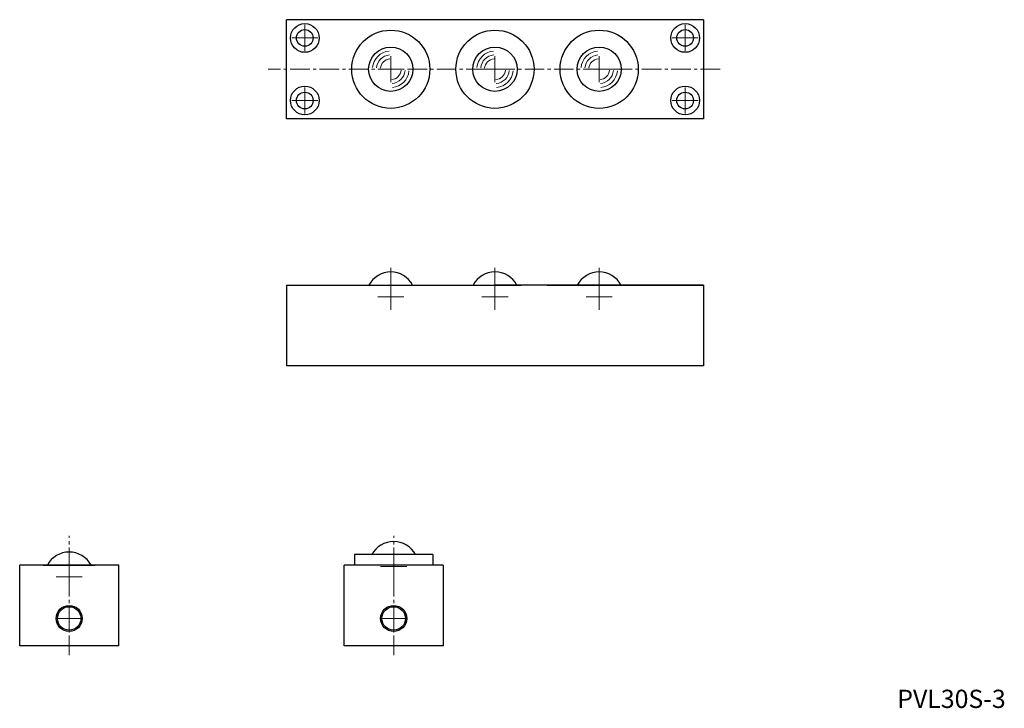
# Model space of a CAD drawing. Units: millimetres. Extents: x 295 to 672, y 94 to 359.
import ezdxf

# ---------------------------------------------------------------- set-up
doc = ezdxf.new("R2010")
doc.units = ezdxf.units.MM
doc.header["$MEASUREMENT"] = 0
doc.linetypes.add('CENTER2', pattern=[1.125, 0.75, -0.125, 0.125, -0.125])
doc.linetypes.add('PHANTOMX2', pattern=[127, 63.5, -12.7, 12.7, -12.7, 12.7, -12.7])
doc.layers.get('0').update_dxf_attribs({"lineweight": 15})
doc.layers.add('センター', color=20, linetype='PHANTOMX2', lineweight=15)
doc.layers.add('外形線', color=7, linetype='Continuous', lineweight=30)
doc.styles.get("Standard").update_dxf_attribs({"font": 'txt.shx', "bigfont": 'bigfont.shx'})

msp = doc.modelspace()

# ---------------------------------------------------------------- linework, layer by layer
for p, q in [((403.96, 346.59), (403.96, 356.59)), ((549.96, 346.59), (549.96, 356.59)), ((398.96, 351.59), (408.96, 351.59)), ((544.96, 351.59), (554.96, 351.59)), ((436.96, 334.59), (436.96, 344.59)), ((476.96, 334.59), (476.96, 344.59)), ((516.96, 334.59), (516.96, 344.59)), ((431.96, 339.59), (441.96, 339.59)), ((471.96, 339.59), (481.96, 339.59)), ((511.96, 339.59), (521.96, 339.59)), ((403.96, 322.59), (403.96, 332.59)), ((549.96, 322.59), (549.96, 332.59)), ((398.96, 327.59), (408.96, 327.59)), ((544.96, 327.59), (554.96, 327.59)), ((436.96, 263.42), (436.96, 248.47)), ((476.96, 263.42), (476.96, 248.47)), ((516.96, 263.42), (516.96, 248.47)), ((436.96, 247.28), (436.96, 257.28)), ((476.96, 247.28), (476.96, 257.28)), ((516.96, 247.28), (516.96, 257.28)), ((431.96, 252.28), (441.96, 252.28)), ((471.96, 252.28), (481.96, 252.28)), ((511.96, 252.28), (521.96, 252.28))]:
    msp.add_line(p, q)
at = {"color": 0}
for p, q in [((438.07, 143.85), (438.07, 153.85)), ((438.07, 143.85), (438.07, 153.85)), ((313.51, 139.85), (313.51, 149.85)), ((313.51, 139.85), (313.51, 149.85)), ((433.07, 148.85), (443.07, 148.85)), ((308.51, 144.85), (318.51, 144.85)), ((313.51, 123.88), (313.51, 133.88)), ((313.51, 123.88), (313.51, 133.88)), ((438.07, 123.88), (438.07, 133.88)), ((438.07, 123.88), (438.07, 133.88)), ((308.51, 128.88), (318.51, 128.88)), ((308.51, 128.88), (318.51, 128.88)), ((433.07, 128.88), (443.07, 128.88)), ((433.07, 128.88), (443.07, 128.88))]:
    msp.add_line(p, q, dxfattribs=at)
for centre, radius, start, end in [((436.96, 339.59), 7, 95, 175), ((436.96, 339.59), 5.5, 95, 175), ((476.96, 339.59), 7, 95, 175), ((476.96, 339.59), 5.5, 95, 175), ((516.96, 339.59), 7, 95, 175), ((516.96, 339.59), 5.5, 95, 175), ((436.96, 339.59), 4, 95, 175), ((476.96, 339.59), 4, 95, 175), ((516.96, 339.59), 4, 95, 175), ((436.96, 339.59), 4, 275, 355), ((436.96, 339.59), 5.5, 275, 355), ((436.96, 339.59), 7, 275, 355), ((476.96, 339.59), 4, 275, 355), ((476.96, 339.59), 5.5, 275, 355), ((476.96, 339.59), 7, 275, 355), ((516.96, 339.59), 4, 275, 355), ((516.96, 339.59), 5.5, 275, 355), ((516.96, 339.59), 7, 275, 355)]:
    msp.add_arc(centre, radius, start, end)
at = {"layer": 'センター', "color": 0, "linetype": 'CENTER2', "ltscale": 10}
for p, q in [((563.37, 339.59), (389.9, 339.59)), ((313.51, 114.8), (313.51, 160.57)), ((438.07, 114.8), (438.07, 160.57))]:
    msp.add_line(p, q, dxfattribs=at)
at = {"layer": '外形線'}
for p, q in [((396.96, 320.59), (396.96, 358.59)), ((556.96, 358.59), (396.96, 358.59)), ((556.96, 358.59), (556.96, 320.59)), ((556.96, 320.59), (396.96, 320.59)), ((396.96, 256.8), (396.96, 225.8)), ((396.96, 256.8), (486.96, 256.8)), ((556.96, 256.8), (476.96, 256.8)), ((546.96, 256.8), (496.65, 256.8)), ((496.96, 256.8), (556.96, 256.8)), ((556.96, 256.8), (556.96, 225.8)), ((556.96, 225.8), (396.96, 225.8)), ((556.96, 225.8), (514.85, 225.8))]:
    msp.add_line(p, q, dxfattribs=at)
at = {"layer": '外形線', "color": 0}
for p, q in [((453.07, 153.38), (423.07, 153.38)), ((423.07, 153.38), (423.07, 149.38)), ((453.07, 153.38), (453.07, 149.38)), ((294.51, 118.38), (294.51, 149.38)), ((332.51, 149.38), (294.51, 149.38)), ((303.51, 149.38), (323.51, 149.38)), ((332.51, 118.38), (332.51, 149.38)), ((419.07, 118.38), (419.07, 149.38)), ((457.07, 149.38), (419.07, 149.38)), ((457.07, 149.38), (457.07, 118.38)), ((332.51, 118.38), (294.51, 118.38)), ((457.07, 118.38), (419.07, 118.38))]:
    msp.add_line(p, q, dxfattribs=at)
at = {"layer": '外形線'}
for centre, radius in [((403.96, 351.59), 5.5), ((549.96, 351.59), 5.5), ((403.96, 351.59), 3.2), ((436.96, 339.59), 15), ((476.96, 339.59), 15), ((516.96, 339.59), 15), ((549.96, 351.59), 3.2), ((436.96, 339.59), 8.5), ((476.96, 339.59), 8.5), ((516.96, 339.59), 8.5), ((403.96, 327.59), 5.5), ((549.96, 327.59), 5.5), ((403.96, 327.59), 3.2), ((549.96, 327.59), 3.2)]:
    msp.add_circle(centre, radius, dxfattribs=at)
at = {"layer": '外形線', "color": 0}
for centre, radius in [((313.51, 128.88), 5), ((313.51, 128.88), 4.5), ((438.07, 128.88), 5), ((438.07, 128.88), 4.5)]:
    msp.add_circle(centre, radius, dxfattribs=at)
at = {"layer": '外形線'}
for centre in [(436.96, 252.28), (476.96, 252.28), (516.96, 252.28)]:
    msp.add_arc(centre, 9.53, 28.3636, 151.6364, dxfattribs=at)
at = {"layer": '外形線', "color": 0}
for centre in [(438.07, 148.85), (313.51, 144.85)]:
    msp.add_arc(centre, 9.53, 28.3636, 151.6364, dxfattribs=at)

# ---------------------------------------------------------------- texts
at = {"insert": (631.39, 101.54), "char_height": 7, "width": 75.7494, "attachment_point": 1}
msp.add_mtext('PVL30S-3', dxfattribs=at)

doc.saveas('drawing.dxf')
